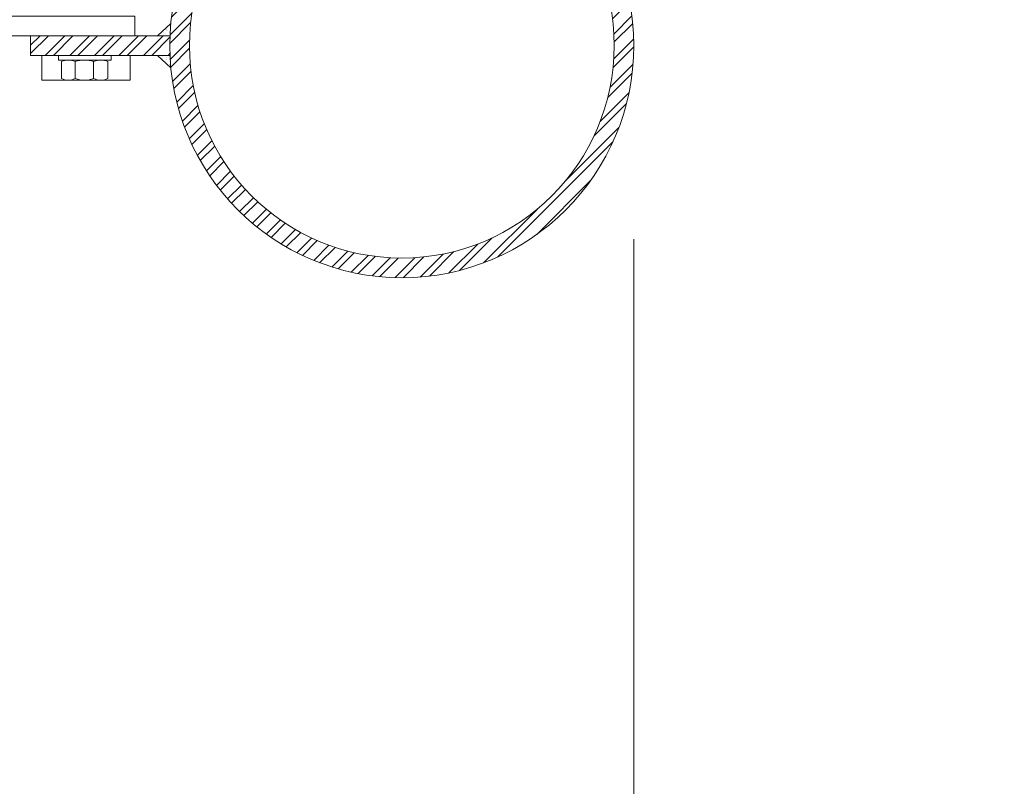
# Model space of a CAD drawing. Units: metres. Extents: x -1104 to -546, y 770 to 1121.
# Drawn here: x -908 to -908, y 1009 to 1010 of the extents above; entities that cross this region are included whole.
import ezdxf
from ezdxf.xclip import XClip

# ---------------------------------------------------------------- set-up
doc = ezdxf.new("R2010")
doc.units = ezdxf.units.M
doc.header["$MEASUREMENT"] = 0
doc.header["$XCLIPFRAME"] = 2
doc.header["$PDMODE"] = 3
doc.layers.get('0').update_dxf_attribs({"color": 251})
for name, color, linetype, lineweight in [('COTAS', 1, 'Continuous', 15), ('ECN_ARQ_LOBBY_ÁREA DISPONÍVEL PARA MONTAGEM', 1, 'Continuous', 5), ('ECN_ARQ_PORTAS', 1, 'Continuous', 13)]:
    doc.layers.add(name, color=color, linetype=linetype, lineweight=lineweight)
doc.styles.add('ARIAL', font='ARIALN.TTF')
doc.dimstyles.new('EXPO CENTER 1', dxfattribs={"dimtxt": 0.4, "dimasz": 0.6, "dimexe": 0.1, "dimexo": 0.0625, "dimgap": 0.1, "dimtad": 1, "dimzin": 0, "dimdsep": 46, "dimtxsty": 'ARIAL', "dimblk": 'DOTSMALL', "dimcen": 0.09, "dimdle": 0.1, "dimclrd": 1, "dimclre": 1, "dimclrt": 1, "dimadec": 0, "dimazin": 0, "dimtfac": 1, "dimtofl": 0, "dimtmove": 0, "dimatfit": 3, "dimldrblk": 'DOTSMALL', "dimfxl": 1, "dimtfill": 1, "dimtolj": 1, "dimtzin": 0, "dimlwd": -1, "dimlwe": -1, "dimarcsym": 0})
pattern_1 = [(52.5, (-908.8821784, 1008.3767335), (0.0019268238, -6.29934e-05), [0, -0.00152, 0, -0.0017, 0, -0.001625]), (82.5, (-908.8821784, 1008.3767335), (0.002822146, 0.0017697767), [0, -0.00082, 0, -0.00137, 0, -0.000525]), (122.5, (-908.8821784, 1008.3755035), (5.659e-06, 0.0031141419), [0, -0.0005, 0, -0.0018, 0, -0.00235]), (132.5, (-908.8821784, 1008.3755035), (0.0008776756, 0.0030061266), [0, -0.00025, 0, -0.00118, 0, -0.00135])]

# ---------------------------------------------------------------- blocks, each defined once
blk = doc.blocks.new('716TER$0$PAR-M6')
for p, q in [((-7.5, 7.61), (-2, 7.61)), ((-1.5, -8.39), (-1.5, 8.61)), ((-1.5, 8.61), (0, 8.61)), ((0, -8.39), (0, 8.61)), ((-8, -5.03), (-8, 5.26)), ((0, -3.97), (0, 3.97)), ((-10.5, -2.17), (-10.5, 3.18)), ((-10.5, 3.18), (-10, -3.17)), ((-10, 2.17), (-10.5, 3.18)), ((-9.5, 3.18), (-10, 2.17)), ((-10, 2.17), (-9.5, -2.17)), ((-9.5, 3.18), (-9, -3.17)), ((-9, 2.17), (-9.5, 3.18)), ((-8.5, 3.18), (-9, 2.17)), ((-9, 2.17), (-8.5, -2.19)), ((-8, -3.17), (-8.5, 3.18)), ((-8, 2.17), (-8.5, 3.18)), ((-8, -3.17), (-8, 2.17)), ((-2, 3), (-7.5, 3)), ((0, 3.18), (0.5, -3.17)), ((0.5, 2.17), (0, 3.18)), ((1, 3.18), (0.5, 2.17)), ((0.5, 2.17), (1, -2.17)), ((1, 3.18), (1.5, -3.17)), ((1.5, 2.17), (1, 3.18)), ((2, 3.18), (1.5, 2.17)), ((1.5, 2.17), (2, -2.19)), ((2.5, -3.17), (2, 3.18)), ((2.5, 2.17), (2, 3.18)), ((3, 3.18), (2.5, 2.17)), ((2.5, 2.17), (3, -2.17)), ((3, 3.18), (3.5, -3.17)), ((3.5, 2.17), (3, 3.18)), ((4, 3.18), (3.5, 2.17)), ((3.5, 2.17), (4, -2.19)), ((4.5, -3.17), (4, 3.18)), ((4.5, 2.17), (4, 3.18)), ((5, 3.18), (4.5, 2.17)), ((4.5, 2.17), (5, -2.17)), ((5, 3.18), (5.5, -3.17)), ((5.5, 2.17), (5, 3.18)), ((6, 3.18), (5.5, 2.17)), ((5.5, 2.17), (6, -2.19)), ((6.5, -3.17), (6, 3.18)), ((6.5, 2.17), (6, 3.18)), ((7.01, 3.18), (6.5, 2.17)), ((6.5, 2.17), (7.01, -2.17)), ((7.01, 3.18), (7.51, -3.17)), ((7.51, 2.17), (7.01, 3.18)), ((8.01, 3.18), (7.51, 2.17)), ((7.51, 2.17), (8.01, -2.19)), ((8.51, -3.17), (8.01, 3.18)), ((8.51, 2.17), (8.01, 3.18)), ((9.01, 3.18), (8.51, 2.17)), ((8.51, 2.17), (9.01, -2.17)), ((9.01, 3.18), (9.51, -3.17)), ((9.51, 2.17), (9.01, 3.18)), ((10.01, 3.18), (9.51, 2.17)), ((9.51, 2.17), (10.01, -2.19)), ((10.51, -3.17), (10.01, 3.18)), ((10.51, 2.17), (10.01, 3.18)), ((11.01, 3.18), (10.51, 2.17)), ((10.51, 2.17), (11.01, -2.17)), ((11.01, 3.18), (11.51, -3.17)), ((11.51, 2.17), (11.01, 3.18)), ((12.01, 3.18), (11.51, 2.17)), ((11.51, 2.17), (12.01, -2.19)), ((12.51, -3.17), (12.01, 3.18)), ((12.51, 2.17), (12.01, 3.18)), ((13.01, 3.18), (12.51, 2.17)), ((12.51, 2.17), (13.01, -2.17)), ((13.01, 3.18), (13.51, -3.17)), ((13.51, 2.17), (13.01, 3.18)), ((14.01, 3.18), (13.51, 2.17)), ((13.51, 2.17), (14.01, -2.19)), ((14.51, -3.17), (14.01, 3.18)), ((14.51, 2.17), (14.01, 3.18)), ((15.01, 3.18), (14.51, 2.17)), ((14.51, 2.17), (15.01, -2.17)), ((15.01, 3.18), (15.51, -3.17)), ((15.51, 2.17), (15.01, 3.18)), ((16.01, 3.18), (15.51, 2.17)), ((15.51, 2.17), (16.01, -2.19)), ((16.51, -3.17), (16.01, 3.18)), ((16.51, 2.17), (16.01, 3.18)), ((17.01, 3.18), (16.51, 2.17)), ((16.51, 2.17), (17.01, -2.17)), ((17.01, 3.18), (17.51, -3.17)), ((17.51, 2.17), (17.01, 3.18)), ((18.01, 3.18), (17.51, 2.17)), ((17.51, 2.17), (18.01, -2.19)), ((18.51, -3.17), (18.01, 3.18)), ((18.51, 2.17), (18.01, 3.18)), ((19.01, 3.18), (18.51, 2.17)), ((18.51, 2.17), (19.01, -2.17)), ((19.01, 3.18), (19.51, -3.17)), ((19.51, 2.17), (19.01, 3.18)), ((20.01, 3.18), (19.51, 2.17)), ((19.51, 2.17), (20.01, -2.19)), ((20.52, -3.17), (20.01, 3.18)), ((20.52, 2.17), (20.01, 3.18)), ((21.02, 3.18), (20.52, 2.17)), ((20.52, 2.17), (21.02, -2.17)), ((21.02, 3.18), (21.52, -3.17)), ((21.52, 2.17), (21.02, 3.18)), ((22.02, 3.18), (21.52, 2.17)), ((21.52, 2.17), (22.02, -2.19)), ((22.52, -3.17), (22.02, 3.18)), ((22.52, 2.17), (22.02, 3.18)), ((23.02, 3.18), (22.52, 2.17)), ((22.52, 2.17), (23.02, -2.17)), ((23.02, 3.18), (23.52, -3.17)), ((23.52, 2.17), (23.02, 3.18)), ((24.02, 3.18), (23.52, 2.17)), ((23.52, 2.17), (24.02, -2.19)), ((24.52, -3.17), (24.02, 3.18)), ((24.52, 2.17), (24.02, 3.18)), ((25.02, 3.18), (24.52, 2.17)), ((24.52, 2.17), (25.02, -2.17)), ((25.02, 3.18), (25.52, -3.17)), ((25.52, 2.17), (25.02, 3.18)), ((26.02, 3.18), (25.52, 2.17)), ((25.52, 2.17), (26.02, -2.19)), ((26.52, -3.17), (26.02, 3.18)), ((26.52, 2.17), (26.02, 3.18)), ((27.02, 3.18), (26.52, 2.17)), ((26.52, 2.17), (27.02, -2.17)), ((27.02, 3.18), (27.52, -3.17)), ((27.52, 2.17), (27.02, 3.18)), ((28.02, 3.18), (27.52, 2.17)), ((27.52, 2.17), (28.02, -2.19)), ((28.52, -3.17), (28.02, 3.18)), ((28.52, 2.17), (28.02, 3.18)), ((29.02, 3.18), (28.52, 2.17)), ((28.52, 2.17), (29.02, -2.17)), ((29.02, 3.18), (29.52, -3.17)), ((29.52, 2.17), (29.02, 3.18)), ((30.02, 3.18), (29.52, 2.17)), ((29.52, 2.17), (30.02, -2.19)), ((30.52, -3.17), (30.02, 3.18)), ((30.52, 2.17), (30.02, 3.18)), ((30.52, 2.17), (31.02, -2.17)), ((31.02, 3.18), (31.52, -3.17)), ((31.52, 2.17), (31.02, 3.18)), ((32.02, 3.18), (31.52, 2.17)), ((31.52, 2.17), (32.02, -2.19)), ((32.52, -3.17), (32.02, 3.18)), ((32.52, 2.17), (32.02, 3.18)), ((33.02, 3.18), (32.52, 2.17)), ((32.52, 2.17), (33.02, -2.17)), ((33.02, 3.18), (33.53, -3.17)), ((33.53, 2.17), (33.02, 3.18)), ((34.03, 3.18), (33.53, 2.17)), ((33.53, 2.17), (34.03, -2.19)), ((34.53, -3.17), (34.03, 3.18)), ((34.53, 2.17), (34.03, 3.18)), ((35.03, 3.18), (34.53, 2.17)), ((34.53, 2.17), (35.03, -2.17)), ((35.03, 3.18), (35.53, -3.17)), ((35.53, 2.17), (35.03, 3.18)), ((36.03, 3.18), (35.53, 2.17)), ((35.53, 2.17), (36.03, -2.19)), ((36.53, -3.17), (36.03, 3.18)), ((36.53, 2.17), (36.03, 3.18)), ((37.03, 3.18), (36.53, 2.17)), ((36.53, 2.17), (37.03, -2.17)), ((37.03, 3.18), (37.53, -3.17)), ((37.53, 2.17), (37.03, 3.18)), ((38.03, 3.18), (37.53, 2.17)), ((37.53, 2.17), (38.03, -2.19)), ((38.53, -3.17), (38.03, 3.18)), ((38.53, 2.17), (38.03, 3.18)), ((39.03, 3.18), (38.53, 2.17)), ((38.53, 2.17), (39.03, -2.17)), ((39.03, 3.18), (39.53, -3.17)), ((39.53, 2.17), (39.03, 3.18)), ((40.03, 3.18), (39.53, 2.17)), ((39.53, 2.17), (40.03, -2.19)), ((40.53, -3.17), (40.03, 3.18)), ((40.53, 2.17), (40.03, 3.18)), ((41.03, 3.18), (40.53, 2.17)), ((40.53, 2.17), (41.03, -2.17)), ((41.03, 3.18), (41.53, -3.17)), ((41.53, 2.17), (41.03, 3.18)), ((42.03, 3.18), (41.53, 2.17)), ((41.53, 2.17), (42.03, -2.19)), ((42.53, -3.17), (42.03, 3.18)), ((42.53, 2.17), (42.03, 3.18)), ((43.03, 3.18), (42.53, 2.17)), ((42.53, 2.17), (43.03, -2.17)), ((43.03, 3.18), (43.53, -3.17)), ((43.53, 2.17), (43.03, 3.18)), ((44.03, 3.18), (43.53, 2.17)), ((43.53, 2.17), (44.03, -2.19)), ((44.53, -3.17), (44.03, 3.18)), ((44.53, 2.17), (44.03, 3.18)), ((45.03, 3.18), (44.53, 2.17)), ((44.53, 2.17), (45.03, -2.17)), ((45.03, 3.18), (45.53, -3.17)), ((45.53, 2.17), (45.03, 3.18)), ((46.03, 3.18), (45.53, 2.17)), ((45.53, 2.17), (46.03, -2.19)), ((46.53, -3.17), (46.03, 3.18)), ((46.53, 2.17), (46.03, 3.18)), ((47.04, 3.18), (46.53, 2.17)), ((46.53, 2.17), (47.04, -2.17)), ((47.04, 3.18), (47.54, -3.17)), ((47.54, 2.17), (47.04, 3.18)), ((48.04, 3.18), (47.54, 2.17)), ((47.54, 2.17), (48.04, -2.19)), ((48.54, -3.17), (48.04, 3.18)), ((48.54, 2.17), (48.04, 3.18)), ((49.04, 3.18), (48.54, 2.17)), ((48.54, 2.17), (49.04, -2.17)), ((49.04, 3.18), (49.54, -3.17)), ((49.54, 2.17), (49.04, 3.18)), ((50.04, 3.18), (49.54, 2.17)), ((49.54, 2.17), (50.04, -2.19)), ((50.54, -3.17), (50.04, 3.18)), ((50.54, 2.17), (50.04, 3.18)), ((51.04, 3.18), (50.54, 2.17)), ((50.54, 2.17), (51.04, -2.17)), ((51.04, 3.18), (51.54, -3.17)), ((51.54, 2.17), (51.04, 3.18)), ((52.04, 3.18), (51.54, 2.17)), ((51.54, 2.17), (52.04, -2.19)), ((52.54, -3.17), (52.04, 3.18)), ((52.54, 2.17), (52.04, 3.18)), ((53.04, 3.18), (52.54, 2.17)), ((52.54, 2.17), (53.04, -2.19)), ((53.54, -3.17), (53.04, 3.18)), ((53.54, 2.17), (53.04, 3.18)), ((54.04, 3.18), (53.54, 2.17)), ((53.54, 2.17), (54.04, -2.17)), ((54.04, 3.18), (54.54, -3.17)), ((54.54, 2.17), (54.04, 3.18)), ((55.04, 3.18), (54.54, 2.17)), ((54.54, 2.17), (55.04, -2.19)), ((55.54, -3.17), (55.04, 3.18)), ((55.54, 2.17), (55.04, 3.18)), ((56.04, 3.18), (55.54, 2.17)), ((55.54, 2.17), (56.04, -2.19)), ((56.54, -3.17), (56.04, 3.18)), ((56.54, 2.17), (56.04, 3.18)), ((57.04, 3.18), (56.54, 2.17)), ((56.54, 2.17), (57.04, -2.17)), ((57.04, 3.18), (57.54, -3.17)), ((57.54, 2.17), (57.04, 3.18)), ((58.04, 3.18), (57.54, 2.17)), ((57.54, 2.17), (58.04, -2.19)), ((58.54, -3.17), (58.04, 3.18)), ((58.54, 2.17), (58.04, 3.18)), ((59.04, 3.18), (58.54, 2.17)), ((58.54, 2.17), (59.04, -2.19)), ((59.54, -3.17), (59.04, 3.18)), ((59.54, 2.17), (59.04, 3.18)), ((60.05, 3.18), (59.54, 2.17)), ((59.54, 2.17), (60.05, -2.17)), ((60.05, 3.18), (60.55, -3.17)), ((60.55, 2.17), (60.05, 3.18)), ((61.05, 3.18), (60.55, 2.17)), ((60.55, 2.17), (61.05, -2.19)), ((61.5, -3.08), (61.05, 3.18)), ((61.5, 2.27), (61.05, 3.18)), ((61.5, -3.08), (61.5, 2.27)), ((-10, -3.17), (-10.5, -2.17)), ((-9.5, -2.17), (-10, -3.17)), ((-9, -3.17), (-9.5, -2.17)), ((-8.5, -2.17), (-9, -3.17)), ((-8, -3.17), (-8.5, -2.17)), ((-2, -3), (-7.5, -3)), ((0.5, -3.17), (0, -2.17)), ((1, -2.17), (0.5, -3.17)), ((1.5, -3.17), (1, -2.17)), ((2, -2.17), (1.5, -3.17)), ((2.5, -3.17), (2, -2.17)), ((3, -2.17), (2.5, -3.17)), ((3.5, -3.17), (3, -2.17)), ((4, -2.17), (3.5, -3.17)), ((4.5, -3.17), (4, -2.17)), ((5, -2.17), (4.5, -3.17)), ((5.5, -3.17), (5, -2.17)), ((6, -2.17), (5.5, -3.17)), ((6.5, -3.17), (6, -2.17)), ((7.01, -2.17), (6.5, -3.17)), ((7.51, -3.17), (7.01, -2.17)), ((8.01, -2.17), (7.51, -3.17)), ((8.51, -3.17), (8.01, -2.17)), ((9.01, -2.17), (8.51, -3.17)), ((9.51, -3.17), (9.01, -2.17)), ((10.01, -2.17), (9.51, -3.17)), ((10.51, -3.17), (10.01, -2.17)), ((11.01, -2.17), (10.51, -3.17)), ((11.51, -3.17), (11.01, -2.17)), ((12.01, -2.17), (11.51, -3.17)), ((12.51, -3.17), (12.01, -2.17)), ((13.01, -2.17), (12.51, -3.17)), ((13.51, -3.17), (13.01, -2.17)), ((14.01, -2.17), (13.51, -3.17)), ((14.51, -3.17), (14.01, -2.17)), ((15.01, -2.17), (14.51, -3.17)), ((15.51, -3.17), (15.01, -2.17)), ((16.01, -2.17), (15.51, -3.17)), ((16.51, -3.17), (16.01, -2.17)), ((16.51, -3.17), (16.01, -2.17)), ((17.01, -2.17), (16.51, -3.17)), ((17.51, -3.17), (17.01, -2.17)), ((18.01, -2.17), (17.51, -3.17)), ((18.51, -3.17), (18.01, -2.17)), ((19.01, -2.17), (18.51, -3.17)), ((19.51, -3.17), (19.01, -2.17)), ((20.01, -2.17), (19.51, -3.17)), ((20.52, -3.17), (20.01, -2.17)), ((21.02, -2.17), (20.52, -3.17)), ((21.52, -3.17), (21.02, -2.17)), ((22.02, -2.17), (21.52, -3.17)), ((22.52, -3.17), (22.02, -2.17)), ((23.02, -2.17), (22.52, -3.17)), ((23.52, -3.17), (23.02, -2.17)), ((24.02, -2.17), (23.52, -3.17)), ((24.52, -3.17), (24.02, -2.17)), ((25.02, -2.17), (24.52, -3.17)), ((25.52, -3.17), (25.02, -2.17)), ((26.02, -2.17), (25.52, -3.17)), ((26.52, -3.17), (26.02, -2.17)), ((27.02, -2.17), (26.52, -3.17)), ((27.52, -3.17), (27.02, -2.17)), ((28.02, -2.17), (27.52, -3.17)), ((28.52, -3.17), (28.02, -2.17)), ((29.02, -2.17), (28.52, -3.17)), ((29.52, -3.17), (29.02, -2.17)), ((30.02, -2.17), (29.52, -3.17)), ((30.52, -3.17), (30.02, -2.17)), ((31.02, -2.17), (30.52, -3.17)), ((31.52, -3.17), (31.02, -2.17)), ((32.02, -2.17), (31.52, -3.17)), ((32.52, -3.17), (32.02, -2.17)), ((33.02, -2.17), (32.52, -3.17)), ((33.53, -3.17), (33.02, -2.17)), ((34.03, -2.17), (33.53, -3.17)), ((34.53, -3.17), (34.03, -2.17)), ((35.03, -2.17), (34.53, -3.17)), ((35.53, -3.17), (35.03, -2.17)), ((36.03, -2.17), (35.53, -3.17)), ((36.53, -3.17), (36.03, -2.17)), ((37.03, -2.17), (36.53, -3.17)), ((37.53, -3.17), (37.03, -2.17)), ((38.03, -2.17), (37.53, -3.17)), ((38.53, -3.17), (38.03, -2.17)), ((38.53, -3.17), (38.03, -2.17)), ((39.03, -2.17), (38.53, -3.17)), ((39.53, -3.17), (39.03, -2.17)), ((40.03, -2.17), (39.53, -3.17)), ((40.53, -3.17), (40.03, -2.17)), ((41.03, -2.17), (40.53, -3.17)), ((41.53, -3.17), (41.03, -2.17)), ((42.03, -2.17), (41.53, -3.17)), ((42.53, -3.17), (42.03, -2.17)), ((43.03, -2.17), (42.53, -3.17)), ((43.53, -3.17), (43.03, -2.17)), ((44.03, -2.17), (43.53, -3.17)), ((44.53, -3.17), (44.03, -2.17)), ((45.03, -2.17), (44.53, -3.17)), ((45.53, -3.17), (45.03, -2.17)), ((46.03, -2.17), (45.53, -3.17)), ((46.53, -3.17), (46.03, -2.17)), ((47.04, -2.17), (46.53, -3.17)), ((47.54, -3.17), (47.04, -2.17)), ((48.04, -2.17), (47.54, -3.17)), ((48.54, -3.17), (48.04, -2.17)), ((49.04, -2.17), (48.54, -3.17)), ((49.54, -3.17), (49.04, -2.17)), ((50.04, -2.17), (49.54, -3.17)), ((50.54, -3.17), (50.04, -2.17)), ((51.04, -2.17), (50.54, -3.17)), ((51.54, -3.17), (51.04, -2.17)), ((52.04, -2.17), (51.54, -3.17)), ((52.54, -3.17), (52.04, -2.17)), ((53.04, -2.17), (52.54, -3.17)), ((53.54, -3.17), (53.04, -2.17)), ((54.04, -2.17), (53.54, -3.17)), ((54.54, -3.17), (54.04, -2.17)), ((55.04, -2.17), (54.54, -3.17)), ((55.54, -3.17), (55.04, -2.17)), ((56.04, -2.17), (55.54, -3.17)), ((56.54, -3.17), (56.04, -2.17)), ((57.04, -2.17), (56.54, -3.17)), ((57.54, -3.17), (57.04, -2.17)), ((58.04, -2.17), (57.54, -3.17)), ((58.54, -3.17), (58.04, -2.17)), ((59.04, -2.17), (58.54, -3.17)), ((59.54, -3.17), (59.04, -2.17)), ((60.05, -2.17), (59.54, -3.17)), ((60.55, -3.17), (60.05, -2.17)), ((61.05, -2.17), (60.55, -3.17)), ((61.5, -3.08), (61.05, -2.17)), ((-7.5, -7.39), (-2, -7.39)), ((-1.5, -8.39), (0, -8.39))]:
    blk.add_line(p, q)
for centre, radius, start, end in [((-2.43, 5.31), 5.57, 155.538, 204.462), ((-7.07, 5.31), 5.57, 335.538, 24.462), ((1.25, 0), 9.25, 161.0754, 198.9246), ((-10.75, 0), 9.25, 341.0754, 18.9246), ((-2.93, -5.19), 5.07, 154.3315, 205.6363), ((-6.57, -5.19), 5.07, 334.3637, 25.6685)]:
    blk.add_arc(centre, radius, start, end)
blk = doc.blocks.new('_DotSmall')
at = {"color": 0, "linetype": 'ByBlock', "lineweight": 40, "const_width": 0.5}
blk.add_lwpolyline([(-0.0625, 0, 1), (0.0625, 0, 1)], format="xyb", close=True, dxfattribs=at)
blk = doc.blocks.new('*D174')
at = {"layer": 'COTAS', "color": 1, "ltscale": 3, "transparency": 16777216}
for p, q in [((-905.14535, 1009.68578), (-905.14535, 1007.40793)), ((-907.84435, 1009.65479), (-907.84435, 1007.40793)), ((-905.04535, 1007.50793), (-907.94435, 1007.50793))]:
    blk.add_line(p, q, dxfattribs=at)
at = {"layer": 'Defpoints', "color": 0, "linetype": 'ByBlock', "ltscale": 3, "transparency": 16777216}
for p in [(-905.14535, 1009.74828), (-907.84435, 1009.71729), (-907.84435, 1007.50793)]:
    blk.add_point(p, dxfattribs=at)
at = {"layer": 'COTAS', "color": 1, "linetype": 'ByBlock', "ltscale": 3, "transparency": 16777216, "xscale": 0.6, "yscale": 0.6, "zscale": 0.6, "rotation": 180}
blk.add_blockref('_DotSmall', (-907.84435, 1007.50793), dxfattribs=at)
at = {"layer": 'COTAS', "color": 1, "linetype": 'ByBlock', "ltscale": 3, "transparency": 16777216, "xscale": 0.6, "yscale": 0.6, "zscale": 0.6}
blk.add_blockref('_DotSmall', (-905.14535, 1007.50793), dxfattribs=at)
at = {"layer": 'COTAS', "color": 1, "linetype": 'ByBlock', "ltscale": 3, "transparency": 16777216, "insert": (-906.49485, 1007.81216), "char_height": 0.4, "attachment_point": 5, "style": 'ARIAL', "bg_fill": 3, "box_fill_scale": 1.25, "bg_fill_color": 256, "bg_fill_true_color": 13158600, "bg_fill_transparency": 0}
blk.add_mtext('\\A1;2.70', dxfattribs=at)

msp = doc.modelspace()

# ---------------------------------------------------------------- hatches: boundary and pattern name
at = {"layer": 'ECN_ARQ_LOBBY_ÁREA DISPONÍVEL PARA MONTAGEM'}
h = msp.add_hatch(dxfattribs=at)
h.set_pattern_fill('NET', color=256, scale=0.3, angle=-45, style=0)
h.set_pattern_definition([(315, (-1056.89405, 2041.5551), (0.6735192, 0.6735192), []), (45, (-1056.89405, 2041.5551), (-0.6735192, 0.6735192), [])])
h.paths.add_polyline_path([(-905.14535, 1016.23729), (-908.05635, 1016.23729), (-908.05635, 1003.25829), (-905.14535, 1003.25926)])
at = {"layer": 'ECN_ARQ_PORTAS'}
h = msp.add_hatch(dxfattribs=at)
h.set_pattern_fill('ANSI32', color=3, scale=0.015, angle=-90, style=0)
h.set_pattern_definition([(45, (-908.8821784, 1008.3767335), (0.003977476, -0.003977476), []), (45, (-908.8821784, 1008.379385), (0.003977476, -0.003977476), [])])
edge = h.paths.add_edge_path(flags=17)
edge.add_arc((-907.91935, 1009.71729), 0.06865, 0, 360)
edge = h.paths.add_edge_path()
edge.add_arc((-907.91935, 1009.71729), 0.075, 0, 360)
h = msp.add_hatch(dxfattribs=at)
h.set_pattern_fill('AR-SAND', color=256, scale=0.001, angle=-90, style=0)
h.set_pattern_definition(pattern_1)
h.paths.add_polyline_path([(-907.99429, 1009.72047), (-907.99829, 1009.72047), (-907.99401, 1009.72444, 0.013268)])
h = msp.add_hatch(dxfattribs=at)
h.set_pattern_fill('ANSI32', color=256, scale=0.015, angle=-90, style=0)
h.set_pattern_definition([(45, (-908.8921784, 1006.9208794), (0.003977476, -0.003977476), []), (45, (-908.8921784, 1006.923531), (0.003977476, -0.003977476), [])])
h.paths.add_polyline_path([(-908.03935, 1009.71412), (-908.03935, 1009.72047), (-907.99429, 1009.72047, 0.021176), (-907.99429, 1009.71412)])
h = msp.add_hatch(dxfattribs=at)
h.set_pattern_fill('AR-SAND', color=256, scale=0.001, angle=-90, style=0)
h.set_pattern_definition(pattern_1)
h.paths.add_polyline_path([(-907.99829, 1009.71412), (-907.99429, 1009.71412, 0.013268), (-907.99401, 1009.71015)])

# ---------------------------------------------------------------- linework, layer by layer
for p, q in [((-907.99399, 1009.72446), (-907.99829, 1009.72047)), ((-908.03935, 1009.72047), (-908.03935, 1009.71412)), ((-908.03935, 1009.72047), (-907.99429, 1009.72047)), ((-908.03935, 1009.71412), (-907.99429, 1009.71412)), ((-907.99399, 1009.71013), (-907.99829, 1009.71412))]:
    msp.add_line(p, q, dxfattribs=at)
msp.add_lwpolyline([(-908.05039, 1009.72047), (-908.0057, 1009.72047), (-908.0057, 1009.72682), (-908.05039, 1009.72682)], dxfattribs=at)
at = {"layer": 'ECN_ARQ_PORTAS', "color": 3}
for radius in [0.075, 0.06865]:
    msp.add_circle((-907.91935, 1009.71729), radius, dxfattribs=at)

# ---------------------------------------------------------------- block references
at = {"layer": 'ECN_ARQ_PORTAS'}
ref = msp.add_blockref('716TER$0$PAR-M6', (-908.02196, 1009.71412), dxfattribs=dict(at, xscale=-0.0010000000002037, yscale=0.0009999999999764, zscale=0.0009999999999764, rotation=270))
XClip(ref).set_block_clipping_path([(-8.001, -13.73888293), (0.0001, 14.7815283501)])

# ---------------------------------------------------------------- next in the draw order: dimensions: what is measured, and where the dimension line sits
at = {"layer": 'COTAS', "linetype": 'ByBlock', "ltscale": 3}
dim = msp.add_linear_dim(base=(-907.84435, 1007.50793), p1=(-905.14535, 1009.74828), p2=(-907.84435, 1009.71729), dimstyle='EXPO CENTER 1', override={"dimarcsym": 1}, dxfattribs=at)
dim.commit()
dim.dimension.update_dxf_attribs({"geometry": '*D174', "text_midpoint": (-906.49485, 1007.81216)})

doc.saveas('drawing.dxf')
